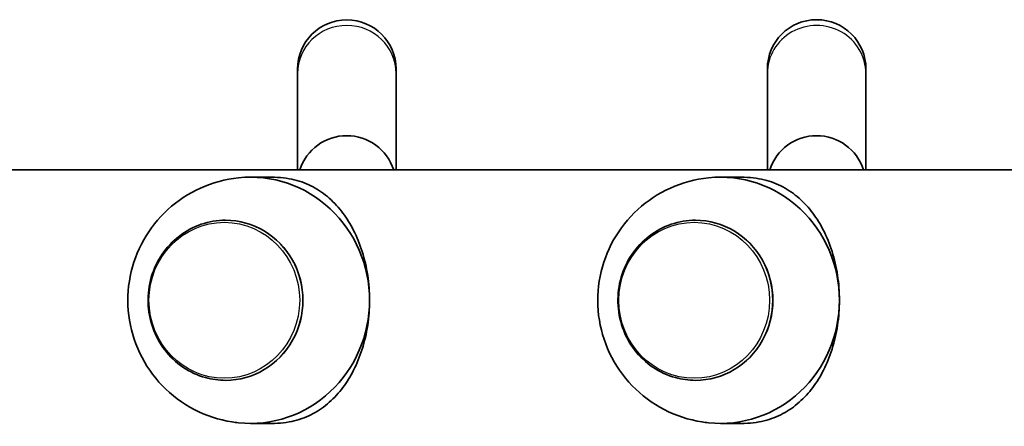
# Model space of a CAD drawing. Units: millimetres. Extents: x -3356 to 3492, y -2040 to 2398.
# Drawn here: x -777 to -617, y 536 to 602 of the extents above; entities that cross this region are included whole.
import ezdxf

# ---------------------------------------------------------------- set-up
doc = ezdxf.new("R2010")
doc.units = ezdxf.units.MM
doc.layers.add('Widoczne (ISO)', color=7, linetype='Continuous', lineweight=35)
doc.layers.add('Widoczne wąskie (ISO)', color=7, linetype='Continuous', lineweight=25)

msp = doc.modelspace()

# ---------------------------------------------------------------- linework, layer by layer
at = {"layer": 'Widoczne (ISO)'}
for p, q in [((-731.73, 593.9), (-731.73, 593.18)), ((-731.73, 593.18), (-731.73, 577.54)), ((-715.73, 593.18), (-715.73, 593.9)), ((-715.73, 577.54), (-715.73, 593.18)), ((-655.47, 593.92), (-655.47, 593.18)), ((-655.47, 593.18), (-655.47, 577.54)), ((-639.47, 593.18), (-639.47, 593.92)), ((-639.47, 577.54), (-639.47, 593.18)), ((-297.64, 577.54), (-1004.53, 577.54)), ((-739.35, 576.34), (-736, 576.34)), ((-663.08, 576.34), (-659.73, 576.34)), ((-743.39, 569.34), (-743.4, 569.34)), ((-667.13, 569.34), (-667.14, 569.34)), ((-743.39, 543.34), (-743.4, 543.34)), ((-667.13, 543.34), (-667.14, 543.34)), ((-739.35, 536.34), (-736, 536.34)), ((-663.08, 536.34), (-659.73, 536.34))]:
    msp.add_line(p, q, dxfattribs=at)
for centre, start, end in [((-723.73, 593.9), 0, 180), ((-647.47, 593.92), 0, 180), ((-723.73, 575.08), 17.9315, 162.0685), ((-647.47, 575.08), 17.9315, 162.0685)]:
    msp.add_arc(centre, 8, start, end, dxfattribs=at)
for centre, major_axis, start_param, end_param in [((-739.35, 556.34), (0, 20), 4.712389, 6.384495), ((-663.08, 556.34), (0, 20), 4.712389, 6.384495), ((-743.39, 556.34), (0, -13), 0, 3.141593), ((-667.13, 556.34), (0, -13), 0, 3.141593), ((-739.35, 556.34), (0, -20), 6.181875, 7.853982), ((-663.08, 556.34), (0, -20), 6.181875, 7.853982)]:
    msp.add_ellipse(centre, major_axis=major_axis, ratio=0.965363, start_param=start_param, end_param=end_param, dxfattribs=at)
for points, knots in [([(-741.3, 576.24), (-743.44, 576.01), (-745.53, 575.44), (-749.42, 573.69), (-751.21, 572.5), (-754.34, 569.64), (-755.66, 567.96), (-757.74, 564.29), (-758.47, 562.28), (-759.3, 558.14), (-759.38, 556), (-758.85, 551.78), (-758.25, 549.71), (-756.41, 545.84), (-755.17, 544.04), (-752.17, 540.93), (-750.42, 539.61), (-746.57, 537.61), (-744.49, 536.92), (-741.99, 536.52), (-741.65, 536.48), (-741.3, 536.44)], [3.242903, 3.242903, 3.242903, 3.242903, 3.552144, 3.552144, 3.864727, 3.864727, 4.183546, 4.183546, 4.509232, 4.509232, 4.839678, 4.839678, 5.170672, 5.170672, 5.497668, 5.497668, 5.817878, 5.817878, 6.131403, 6.131403, 6.181875, 6.181875, 6.181875, 6.181875]), ([(-736, 576.34), (-734.58, 576.34), (-733.36, 576.18), (-731.14, 575.64), (-730.14, 575.25), (-728.25, 574.24), (-727.38, 573.63), (-725.76, 572.19), (-725.02, 571.37), (-723.74, 569.66), (-723.15, 568.72), (-722.09, 566.63), (-721.62, 565.48), (-720.84, 563.03), (-720.54, 561.73), (-720.14, 559.06), (-720.04, 557.69), (-720.04, 556.34)], [6.760464, 6.760464, 6.760464, 6.760464, 7.200229, 7.200229, 7.639993, 7.639993, 8.079758, 8.079758, 8.519523, 8.519523, 8.924816, 8.924816, 9.330109, 9.330109, 9.735402, 9.735402, 10.140696, 10.140696, 10.140696, 10.140696]), ([(-665.03, 576.24), (-667.17, 576.01), (-669.27, 575.44), (-673.16, 573.69), (-674.95, 572.5), (-678.08, 569.64), (-679.4, 567.96), (-681.47, 564.29), (-682.21, 562.28), (-683.03, 558.14), (-683.11, 556), (-682.59, 551.78), (-681.99, 549.71), (-680.15, 545.84), (-678.91, 544.04), (-675.91, 540.93), (-674.16, 539.61), (-670.31, 537.61), (-668.23, 536.92), (-665.73, 536.52), (-665.38, 536.48), (-665.03, 536.44)], [3.242903, 3.242903, 3.242903, 3.242903, 3.552144, 3.552144, 3.864727, 3.864727, 4.183546, 4.183546, 4.509232, 4.509232, 4.839678, 4.839678, 5.170672, 5.170672, 5.497668, 5.497668, 5.817878, 5.817878, 6.131403, 6.131403, 6.181875, 6.181875, 6.181875, 6.181875]), ([(-659.73, 576.34), (-658.32, 576.34), (-657.1, 576.18), (-654.88, 575.64), (-653.88, 575.25), (-651.99, 574.24), (-651.12, 573.63), (-649.5, 572.19), (-648.75, 571.37), (-647.47, 569.66), (-646.88, 568.72), (-645.82, 566.63), (-645.35, 565.48), (-644.58, 563.03), (-644.28, 561.73), (-643.88, 559.06), (-643.77, 557.69), (-643.77, 556.34)], [6.760464, 6.760464, 6.760464, 6.760464, 7.200229, 7.200229, 7.639993, 7.639993, 8.079758, 8.079758, 8.519523, 8.519523, 8.924816, 8.924816, 9.330109, 9.330109, 9.735402, 9.735402, 10.140696, 10.140696, 10.140696, 10.140696]), ([(-743.4, 569.34), (-744.74, 569.34), (-746.08, 569.12), (-748.63, 568.25), (-749.83, 567.6), (-751.98, 565.95), (-752.93, 564.95), (-754.47, 562.68), (-755.07, 561.42), (-755.84, 558.76), (-756.02, 557.37), (-755.95, 554.59), (-755.69, 553.21), (-754.77, 550.6), (-754.11, 549.37), (-752.44, 547.19), (-751.44, 546.24), (-749.19, 544.71), (-747.95, 544.14), (-745.6, 543.49), (-744.5, 543.34), (-743.4, 543.34)], [3.141593, 3.141593, 3.141593, 3.141593, 3.459873, 3.459873, 3.778533, 3.778533, 4.098122, 4.098122, 4.418736, 4.418736, 4.740078, 4.740078, 5.061649, 5.061649, 5.382898, 5.382898, 5.703345, 5.703345, 6.022746, 6.022746, 6.283185, 6.283185, 6.283185, 6.283185]), ([(-667.14, 569.34), (-668.48, 569.34), (-669.82, 569.12), (-672.36, 568.25), (-673.56, 567.6), (-675.72, 565.95), (-676.66, 564.95), (-678.21, 562.68), (-678.8, 561.42), (-679.58, 558.76), (-679.76, 557.37), (-679.68, 554.59), (-679.43, 553.21), (-678.51, 550.6), (-677.85, 549.37), (-676.18, 547.19), (-675.17, 546.24), (-672.93, 544.71), (-671.69, 544.14), (-669.33, 543.49), (-668.24, 543.34), (-667.14, 543.34)], [3.141593, 3.141593, 3.141593, 3.141593, 3.459873, 3.459873, 3.778533, 3.778533, 4.098122, 4.098122, 4.418736, 4.418736, 4.740078, 4.740078, 5.061649, 5.061649, 5.382898, 5.382898, 5.703345, 5.703345, 6.022746, 6.022746, 6.283185, 6.283185, 6.283185, 6.283185]), ([(-720.04, 556.34), (-720.04, 554.99), (-720.14, 553.62), (-720.54, 550.95), (-720.84, 549.65), (-721.62, 547.2), (-722.09, 546.05), (-723.15, 543.96), (-723.74, 543.02), (-725.02, 541.31), (-725.76, 540.49), (-727.38, 539.05), (-728.25, 538.44), (-730.14, 537.43), (-731.14, 537.04), (-733.36, 536.5), (-734.58, 536.34), (-736, 536.34)], [10.140696, 10.140696, 10.140696, 10.140696, 10.545989, 10.545989, 10.951282, 10.951282, 11.356575, 11.356575, 11.761868, 11.761868, 12.201633, 12.201633, 12.641398, 12.641398, 13.081163, 13.081163, 13.520927, 13.520927, 13.520927, 13.520927]), ([(-643.77, 556.34), (-643.77, 554.99), (-643.88, 553.62), (-644.28, 550.95), (-644.58, 549.65), (-645.35, 547.2), (-645.82, 546.05), (-646.88, 543.96), (-647.47, 543.02), (-648.75, 541.31), (-649.5, 540.49), (-651.12, 539.05), (-651.99, 538.44), (-653.88, 537.43), (-654.88, 537.04), (-657.1, 536.5), (-658.32, 536.34), (-659.73, 536.34)], [10.140696, 10.140696, 10.140696, 10.140696, 10.545989, 10.545989, 10.951282, 10.951282, 11.356575, 11.356575, 11.761868, 11.761868, 12.201633, 12.201633, 12.641398, 12.641398, 13.081163, 13.081163, 13.520927, 13.520927, 13.520927, 13.520927])]:
    msp.add_open_spline(points, degree=3, knots=knots, dxfattribs=at)
at = {"layer": 'Widoczne wąskie (ISO)'}
for centre, major_axis, ratio, start_param, end_param in [((-723.73, 593.18), (-8, 0), 0.97472, 3.141593, 6.283185), ((-647.47, 593.18), (8, 0), 0.974091, 0, 3.141593), ((-743.4, 556.34), (0, -13), 0.965363, 0, 3.141593), ((-667.14, 556.34), (0, -13), 0.965363, 0, 3.141593)]:
    msp.add_ellipse(centre, major_axis=major_axis, ratio=ratio, start_param=start_param, end_param=end_param, dxfattribs=at)
for centre in [(-743.6, 556.34), (-667.34, 556.34)]:
    msp.add_ellipse(centre, major_axis=(0, -12.67), ratio=0.965363, dxfattribs=at)

doc.saveas('drawing.dxf')
